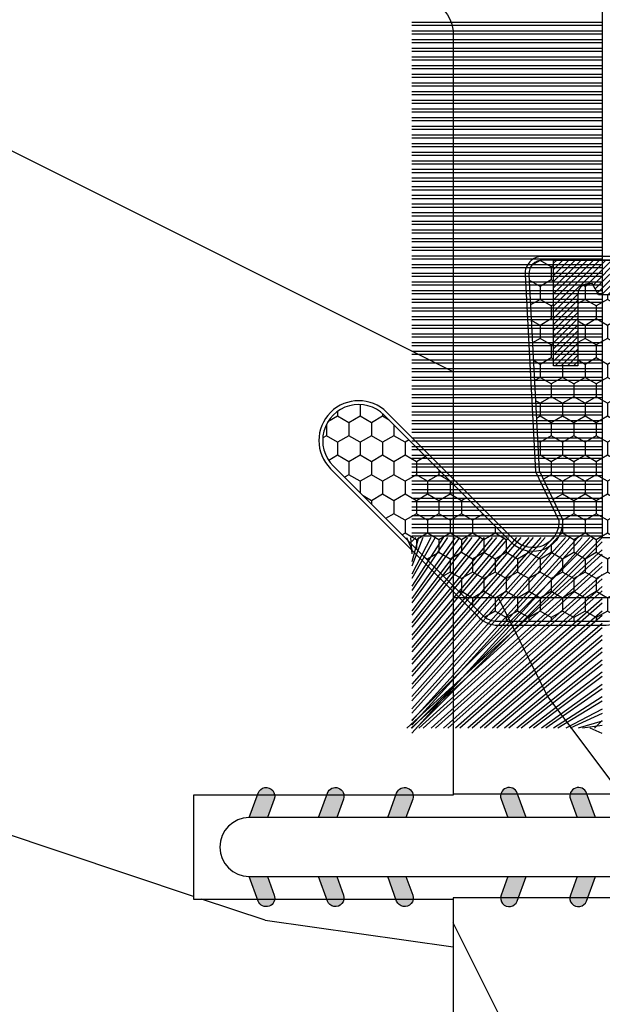
# Model space of a CAD drawing. Units: millimetres. Extents: x 986 to 28014, y 0 to 1609.
# Drawn here: x 4356 to 4373, y 437 to 465 of the extents above; entities that cross this region are included whole.
import ezdxf

# ---------------------------------------------------------------- set-up
doc = ezdxf.new("R2010")
doc.units = ezdxf.units.MM
doc.header["$MEASUREMENT"] = 0

# ---------------------------------------------------------------- blocks, each defined once
blk = doc.blocks.new('XL-004')
h = blk.add_hatch()
h.set_pattern_fill('WOOD1', color=1, scale=35, angle=45, style=0, pattern_type=2)
h.set_pattern_definition([(261.8699, (-65.33385236550367, -49.64709959865064), (24.74873225717667, 123.7436877245162), [17.5, -157.5]), (251.5651, (-43.05998875812742, -42.22247839619189), (5.324580640220233e-05, -49.49748624906613), [39.13119, -39.13119]), (243.4349, (-30.68562008736279, -54.59684706695647), (-24.74878761537801, -74.24618326199274), [22.13596, -88.54377000000001])])
edge = h.paths.add_edge_path()
edge.add_line((102.4200000000001, 0), (102.4200000000003, 8))
edge.add_line((102.4200000000003, 8), (105.4200000000003, 8.000000000000128))
edge.add_line((105.4200000000003, 8.000000000000128), (105.4200000000003, 0))
edge.add_line((105.4200000000003, 0), (166.9999999999999, 0))
edge.add_line((166.9999999999999, 0), (166.9999999999999, 32))
edge.add_line((166.9999999999999, 32), (161.3, 32))
edge.add_line((161.3, 32), (161.3, 24.5))
edge.add_line((161.3, 24.5), (158.3, 24.5))
edge.add_line((158.3, 24.5), (158.3, 32))
edge.add_line((158.3, 32), (136.37, 32))
edge.add_arc((136.37, 31.00000000000001), 0.9999999999999929, 90, 180.0000000000004)
edge.add_line((135.37, 31), (135.37, 29))
edge.add_line((135.37, 29), (133.67, 29))
edge.add_arc((133.67, 28.00000000000001), 0.9999999999999929, 90, 180.0000000000004)
edge.add_line((132.67, 28), (132.67, 20.5))
edge.add_arc((121.67, 22.11842105263156), 11.11842105263158, 188.3698322502368, 351.63016774976325, ccw=False)
edge.add_line((110.67, 20.49999999999999), (110.67, 28))
edge.add_arc((109.67, 27.99999999999999), 1, 0, 89.99999999999959)
edge.add_line((109.67, 28.99999999999999), (107.97, 29))
edge.add_line((107.97, 29), (107.97, 31))
edge.add_arc((106.97, 30.99999999999999), 1, 0, 89.99999999999959)
edge.add_line((106.97, 31.99999999999999), (85, 32))
edge.add_line((85, 32), (85, 24.5))
edge.add_line((85, 24.5), (82, 24.5))
edge.add_line((82, 24.5), (82, 32))
edge.add_line((82, 32), (60.03000000000003, 32))
edge.add_arc((60.03000000000004, 31), 1.000000000000004, 90.0000000000004, 179.9999999999998)
edge.add_line((59.03000000000003, 31), (59.03000000000003, 29))
edge.add_line((59.03000000000003, 29), (57.33000000000004, 29))
edge.add_arc((57.33000000000004, 28), 1, 90, 179.9999999999996)
edge.add_line((56.33000000000004, 28.00000000000001), (56.32999999999998, 20.49999999999999))
edge.add_arc((45.33000000000001, 22.11842105263156), 11.11842105263155, 188.3698322502368, 351.63016774976325, ccw=False)
edge.add_line((34.33000000000004, 20.5), (34.33000000000004, 28))
edge.add_arc((33.33000000000004, 28), 1, 0, 89.9999999999998)
edge.add_line((33.33000000000004, 29), (31.63, 29))
edge.add_line((31.63, 29), (31.63, 31))
edge.add_arc((30.62999999999999, 31), 1.000000000000004, 0, 89.99999999999959)
edge.add_line((30.63, 32), (8.699999999999989, 32.00000000000001))
edge.add_line((8.699999999999989, 32.00000000000001), (8.699999999999989, 24.50000000000001))
edge.add_line((8.699999999999989, 24.50000000000001), (5.699999999999974, 24.50000000000001))
edge.add_line((5.699999999999974, 24.50000000000001), (5.699999999999989, 32))
edge.add_line((5.699999999999989, 32), (0, 32))
edge.add_line((0, 32), (0, 0))
edge.add_line((0, 0), (102.4200000000001, 0))
at = {"color": 4}
blk.add_lwpolyline([(0, 32), (5.699999999999989, 32), (5.699999999999989, 24.50000000000001), (8.699999999999989, 24.50000000000001), (8.699999999999989, 32.00000000000001), (30.63, 32, -0.414213562373095), (31.63, 31), (31.63, 29), (33.33000000000004, 29, -0.414213562373095), (34.33000000000004, 28), (34.33000000000004, 20.49999999999999, 0.8636363636363632), (56.32999999999998, 20.49999999999999), (56.33000000000004, 28, -0.414213562373095), (57.33000000000004, 29), (59.03000000000003, 29), (59.03000000000003, 31, -0.414213562373095), (60.03000000000003, 32), (82, 32), (82, 24.5), (85, 24.5), (85, 32), (106.97, 32, -0.414213562373095)], format="xyb", dxfattribs=at)
blk = doc.blocks.new('WC-004')
h = blk.add_hatch()
h.set_pattern_fill('WOOD1', color=1, scale=12, style=0, pattern_type=2)
h.set_pattern_definition([(216.8699, (-32.7701547899223, -41.16933689145009), (35.99999901389342, 24.0000014791598), [6, -54]), (206.5651, (-25.5701547899223, -44.76933689145009), (-11.99998989529089, -12.00001571275657), [13.416408, -13.416408]), (198.4349, (-25.5701547899223, -50.76933689145009), (-24.00000521511554, -11.9999808386725), [7.589472000000001, -30.357864])])
h.paths.add_polyline_path([(7.164999999999964, 8.5), (-7.164999999999964, 8.5), (-7.164999999999964, -7.5), (-1.5, -7.5), (-1.5, 0), (1.5, 0), (1.5, -7.5), (7.164999999999964, -7.5)])
at = {"color": 4, "ltscale": 5}
blk.add_lwpolyline([(1.5, -7.5), (7.164999999999964, -7.5), (7.164999999999964, 8.5), (-7.164999999999964, 8.5), (-7.164999999999964, -7.5), (-1.5, -7.5), (-1.5, 0), (1.5, 0)], close=True, dxfattribs=at)
blk = doc.blocks.new('D-072')
for points in [[(-0.7077034603641437, 5.741188682878466, 1), (-0.538412126510309, 5.276064565806585), (1.648459146963432e-12, 5.472030553624684), (1.875832822406664e-12, 5.998771677138528)], [(2.407703460367657, 5.741188682878466, -1), (2.238412126513822, 5.276064565806585), (1.700000000001864, 5.472030553624684), (1.700000000001637, 5.998771677138528)], [(-0.7077034603647121, 3.741188682877898, 1), (-0.5384121265108774, 3.276064565806017), (1.080024958355352e-12, 3.472030553624116), (1.307398633798584e-12, 3.99877167713796)], [(2.407703460367088, 3.741188682877898, -1), (2.238412126513253, 3.276064565806017), (1.700000000001296, 3.472030553624116), (1.700000000001069, 3.99877167713796)], [(-0.7077034603647121, 1.741188682877898, 1), (-0.5384121265108774, 1.276064565806017), (1.080024958355352e-12, 1.472030553624116), (1.307398633798584e-12, 1.99877167713796)], [(2.407703460367088, 1.741188682877898, -1), (2.238412126513253, 1.276064565806017), (1.700000000001296, 1.472030553624116), (1.700000000001069, 1.99877167713796)], [(-0.7077034603647121, -1.74118868287804, -1), (-0.5384121265108774, -1.276064565806159), (1.080024958355352e-12, -1.472030553624258), (1.307398633798584e-12, -1.998771677138102)], [(2.407703460367088, -1.74118868287804, 1), (2.238412126513253, -1.276064565806159), (1.700000000001296, -1.472030553624258), (1.700000000001069, -1.998771677138102)], [(-0.7077034603647121, -3.74118868287804, -1), (-0.5384121265108774, -3.276064565806159), (1.080024958355352e-12, -3.472030553624258), (1.307398633798584e-12, -3.998771677138102)], [(2.407703460367088, -3.74118868287804, 1), (2.238412126513253, -3.276064565806159), (1.700000000001296, -3.472030553624258), (1.700000000001069, -3.998771677138102)], [(-0.7077034603641437, -5.741188682878608, -1), (-0.538412126510309, -5.276064565806728), (1.648459146963432e-12, -5.472030553624826), (1.875832822406664e-12, -5.99877167713867)], [(2.407703460367657, -5.741188682878608, 1), (2.238412126513822, -5.276064565806728), (1.700000000001864, -5.472030553624826), (1.700000000001637, -5.99877167713867)]]:
    blk.add_hatch(color=256).paths.add_polyline_path(points)
at = {"color": 2}
blk.add_lwpolyline([(1.700000000001751, -5.998771677138642, -1.000000000000142), (-1.762145984685048e-12, -5.998771677137803), (1.762145984685048e-12, 5.998771677137803, -0.9999999999998578), (1.700000000001751, 5.9987716771385)], format="xyb", close=True, dxfattribs=at)
for points in [[(1.762145984685048e-12, 5.9987716771385), (-0.7077034603641437, 5.741188682878466, 1.000000000000649), (-0.538412126509968, 5.276064565806713), (1.648459146963432e-12, 5.47203055362467)], [(1.700000000001523, 5.47203055362494), (2.238412126514845, 5.276064565806529, 0.9999999999986194), (2.407703460368452, 5.741188682877542), (1.700000000001751, 5.998771677137789)], [(1.193711796076968e-12, 3.998771677137235), (-0.707703460364371, 3.741188682876079, 0.9999999999996753), (-0.5384121265108774, 3.276064565805179), (1.193711796076968e-12, 3.472030553623348)], [(1.700000000000841, 3.472030553625764), (2.238412126514163, 3.276064565807182, 1.000000000000649), (2.407703460368452, 3.74118868287848), (1.700000000000841, 3.998771677139509)], [(1.193711796076968e-12, 1.998771677137235), (-0.707703460364371, 1.741188682876079, 0.9999999999996753), (-0.5384121265108774, 1.276064565805179), (1.193711796076968e-12, 1.472030553623348)], [(1.700000000000841, 1.472030553625764), (2.238412126514163, 1.276064565807182, 1.000000000000649), (2.407703460368452, 1.74118868287848), (1.700000000000841, 1.998771677139509)], [(1.193711796076968e-12, -1.998771677137377), (-0.707703460364371, -1.741188682876221, -0.9999999999996753), (-0.5384121265108774, -1.276064565805321), (1.193711796076968e-12, -1.47203055362349)], [(1.700000000000841, -1.472030553625906), (2.238412126514163, -1.276064565807324, -1.000000000000649), (2.407703460368452, -1.741188682878622), (1.700000000000841, -1.998771677139651)], [(1.193711796076968e-12, -3.998771677137377), (-0.707703460364371, -3.741188682876221, -0.9999999999996753), (-0.5384121265108774, -3.276064565805321), (1.193711796076968e-12, -3.47203055362349)], [(1.700000000000841, -3.472030553625906), (2.238412126514163, -3.276064565807324, -1.000000000000649), (2.407703460368452, -3.741188682878622), (1.700000000000841, -3.998771677139651)], [(1.762145984685048e-12, -5.998771677138642), (-0.7077034603641437, -5.741188682878608, -1.000000000000649), (-0.538412126509968, -5.276064565806855), (1.648459146963432e-12, -5.472030553624812)], [(1.700000000001523, -5.472030553625082), (2.238412126514845, -5.276064565806671, -0.9999999999986194), (2.407703460368452, -5.741188682877684), (1.700000000001751, -5.998771677137931)]]:
    blk.add_lwpolyline(points, format="xyb", dxfattribs=at)
blk = doc.blocks.new('CF-015')
at = {"linetype": 'Continuous'}
h = blk.add_hatch(dxfattribs=at)
h.set_pattern_fill('HONEY', color=30, scale=3, style=0)
h.set_pattern_definition([(0, (-351.0909048962999, -18.94181885961164), (0.5625, 0.3247595264191645), [0.375, -0.75]), (120, (-351.0909048962999, -18.94181885961164), (-0.5624999999999998, 0.3247595264191646), [0.3749999999999998, -0.7499999999999996]), (59.99999999999999, (-351.0909048962999, -18.94181885961164), (1.249000902703301e-16, 0.649519052838329), [-0.75, 0.375])])
h.paths.add_polyline_path([(-2.849294696614891, 0.03917424951276161, 0.4296339059668366), (-3.259705719549629, -0.3502912690415343), (-3.259705719549629, -0.6734012064010599), (-0.2097057195495609, -0.6734012064010599), (-0.2097057195495609, -1.373401206401063), (-2.276182785923936, -1.373401206401063, 0.5599624362211681), (-2.543511476692117, -1.809545876117262), (-2.259705719549629, -1.973401206401029), (-2.259705719549629, -2.973401206401057), (-2.675318467647344, -3.213355338393889), (-2.859093630767575, -6.085854279896395, 0.6527492902675694), (-2.371409678839882, -6.338556211635812), (-0.5399321473900045, -5.179255816555276, -0.6598314043923716), (-0.3126335988172286, -5.33549077364534, 0.6747076644260509), (-0.1518394205756977, -4.920452252296322), (-0.6872068434698235, -4.418382245947228, -0.699156743432908), (0.1301919495354014, -2.500240212490517), (6.496799268454936, -2.833899963642246, 0.429633905966836), (7.170294280450435, -2.194777061399286), (7.170294280450435, 0.941125728039296, 0.1989123673796603), (6.982842620409826, 1.39367406799871), (2.684874848439676, 5.691641839968788, 1), (1.214092743571655, 4.220859735100767), (4.901649573248676, 0.5333029054239091, -0.697025319636186), (4.225914884318627, -0.9321461699572993), (2.815868934816763, -0.2577243956856208)])
h = blk.add_hatch(dxfattribs=at)
h.set_pattern_fill('ANSI31', color=30)
h.set_pattern_definition([(45, (-376.2159048729483, -50.11873340933349), (-0.08838834764831843, 0.08838834764831845), [])])
edge = h.paths.add_edge_path()
edge.add_line((-2.675318467647344, -3.213355338393889), (-2.259705719549629, -2.973401206401057))
edge.add_line((-2.259705719549629, -2.973401206401057), (-2.259705719549629, -1.973401206401029))
edge.add_line((-2.259705719549629, -1.973401206401029), (-2.584010390623689, -1.786163817256984))
edge.add_line((-2.584010390623689, -1.786163817256984), (-2.57557069714187, -1.65424713068483))
edge.add_arc((-2.27618278592395, -1.673401206401014), 0.2999999999999513, 90.00000000000819, 176.3393510621065, ccw=False)
edge.add_line((-2.276182785923993, -1.373401206401063), (-0.2097057195495609, -1.373401206401063))
edge.add_line((-0.2097057195495609, -1.373401206401063), (-0.2097057195495609, -0.6734012064010599))
edge.add_line((-0.2097057195495609, -0.6734012064010599), (-3.259705719549629, -0.6734012064010599))
edge.add_line((-3.259705719549629, -0.6734012064010599), (-3.259705719549629, -6.873401206401049))
edge.add_arc((-2.959705719549594, -6.873401206401037), 0.3000000000000353, 180.0000000000022, 305)
edge.add_line((-2.78763278864426, -7.119146819687764), (-0.3736692540969671, -5.428871355834325))
edge.add_arc((-0.4597057195496138, -5.305998549190985), 0.1499999999999868, 304.9999999999988, 482.3332546698646)
edge.add_line((-0.5399321473900045, -5.179255816555276), (-2.371409678839882, -6.338556211635812))
edge.add_arc((-2.55970571954962, -6.105008355612617), 0.2999999999999897, 176.3393510620956, 308.8772111380795, ccw=False)
edge.add_line((-2.859093630767575, -6.085854279896374), (-2.675318467647344, -3.213355338393889))
at = {"color": 30}
for points in [[(-0.07659289177092887, -4.840215353659666, -0.476109889720522), (-0.1152619125178944, -5.382217792095652), (-2.724539380645638, -7.209253544559552, -0.606814896314582), (-3.369705719549643, -6.873401206401049), (-3.369705719549643, -0.350291269041513, -0.4296339059668355), (-2.843537741428122, 0.1490234983357723), (2.843537741428122, -0.1490234983357723), (4.254285774245886, -0.8237810774624066, 0.6872809586016149), (4.823867827318054, 0.4555211594934363), (1.136310997641203, 4.143077989170258, -0.999999999999998), (2.762656594370242, 5.769423585899311), (7.060624366340335, 1.471455813929275, -0.1989123673796605), (7.280294280450448, 0.9411257280393599), (7.280294280450448, -2.194777061399314, -0.4296339059668355), (6.491042313268167, -2.943749212465242), (0.1244349943486895, -2.610089461313528, 0.6991567434328761), (-0.6119603146649979, -4.33814534731048)], [(-0.1518394205756977, -4.920452252296322, -0.4761098897205233), (-0.1783553205164026, -5.292111067223864), (-2.78763278864426, -7.119146819687749, -0.6068148963145855), (-3.259705719549629, -6.873401206401049), (-3.259705719549629, -0.350291269041513, -0.4296339059668409), (-2.849294696614834, 0.03917424951276161), (2.815868934816763, -0.2577243956856208), (4.225914884318627, -0.9321461699572993, 0.6970253196362174), (4.901649573248619, 0.5333029054239589), (1.214092743571655, 4.220859735100781, -1), (2.684874848439676, 5.691641839968774), (6.98284262040977, 1.393674067998752, -0.198912367379659), (7.170294280450435, 0.9411257280393599), (7.170294280450435, -2.194777061399314, -0.4296339059668382), (6.496799268454879, -2.833899963642246), (0.1301919495354014, -2.500240212490517, 0.6991567434328787), (-0.6872068434698804, -4.418382245947164)], [(-2.675318467647344, -3.213355338393889), (-2.259705719549629, -2.973401206401057), (-2.259705719549629, -1.973401206401029), (-2.584010390623689, -1.786163817256984), (-2.57557069714187, -1.65424713068483, -0.395621926672469), (-2.276182785923993, -1.373401206401063), (-0.2097057195495609, -1.373401206401063), (-0.2097057195495609, -0.6734012064010599), (-3.259705719549629, -0.6734012064010599), (-3.259705719549629, -6.873401206401049, 0.6068148963145823), (-2.78763278864426, -7.119146819687764), (-0.3736692540969671, -5.428871355834325, 0.976994902937314), (-0.5399321473900045, -5.179255816555276), (-2.371409678839882, -6.338556211635812, -0.6527492902675907), (-2.859093630767575, -6.085854279896374)]]:
    blk.add_lwpolyline(points, format="xyb", close=True, dxfattribs=at)
blk = doc.blocks.new('CF-073')
at = {"color": 30}
for p, q in [((-1.053696739670997, 0.6999999999998181), (-6.199999999999818, 6.346303260328625)), ((-0.6999999999998181, 6.356710900414299), (-1.043289099585337, 6.199999999999818)), ((-0.6999999999998181, 1.053410041515178), (-6.346589958484458, 6.199999999999818)), ((-1.178696739670997, 0.6999999999998181), (-6.199999999999818, 6.221303260328625)), ((-0.7001433490777345, 0.6999999999998181), (-6.199999999999804, 6.199856650921902)), ((-0.8251433490777345, 0.6999999999998181), (-6.199999999999804, 6.074856650921902)), ((-1.407250130264273, 0.6999999999998181), (-6.199999999999818, 5.992749869735349)), ((-0.6999999999998181, 1.281963432108455), (-6.118036567891181, 6.199999999999818)), ((-0.6999999999998181, 1.406963432108455), (-5.993036567891181, 6.199999999999818)), ((-0.6999999999998181, 0.9284100415151784), (-5.971589958484458, 6.199999999999818)), ((-0.6999999999998181, 1.635516822701732), (-5.764483177297905, 6.199999999999818)), ((-0.6999999999998181, 1.760516822701732), (-5.639483177297905, 6.199999999999818)), ((-0.6999999999998181, 1.989070213295008), (-5.410929786704628, 6.199999999999818)), ((-0.6999999999998181, 2.114070213295008), (-5.285929786704628, 6.199999999999818)), ((-0.6999999999998181, 2.342623603888285), (-5.057376396111351, 6.199999999999818)), ((-0.6999999999998181, 2.467623603888285), (-4.932376396111351, 6.199999999999818)), ((-0.6999999999998181, 2.696176994481561), (-4.703823005518089, 6.199999999999818)), ((-0.6999999999998181, 2.821176994481561), (-4.578823005518089, 6.199999999999818)), ((-0.6999999999998181, 3.049730385074838), (-4.350269614924812, 6.199999999999818)), ((-0.6999999999998181, 3.174730385074838), (-4.225269614924812, 6.199999999999818)), ((-0.6999999999998181, 3.403283775668115), (-3.99671622433155, 6.199999999999818)), ((-0.6999999999998181, 3.528283775668115), (-3.871716224331536, 6.199999999999818)), ((-0.6999999999998181, 3.756837166261391), (-3.643162833738259, 6.199999999999818)), ((-0.6999999999998181, 3.881837166261363), (-3.518162833738259, 6.199999999999818)), ((-0.6999999999998181, 4.110390556854668), (-3.289609443144997, 6.199999999999818)), ((-0.6999999999998181, 4.235390556854668), (-3.164609443144997, 6.199999999999818)), ((-0.6999999999998181, 4.463943947447916), (-2.93605605255172, 6.199999999999818)), ((-0.6999999999998181, 4.588943947447916), (-2.81105605255172, 6.199999999999818)), ((-0.6999999999998181, 4.817497338041193), (-2.582502661958443, 6.199999999999818)), ((-0.6999999999998181, 4.942497338041193), (-2.457502661958443, 6.199999999999818)), ((-0.6999999999998181, 5.171050728634469), (-2.228949271365167, 6.199999999999818)), ((-0.6999999999998181, 5.296050728634469), (-2.103949271365167, 6.199999999999818)), ((-0.6999999999998181, 5.524604119227746), (-1.87539588077189, 6.199999999999818)), ((-0.6999999999998181, 5.649604119227746), (-1.75039588077189, 6.199999999999818)), ((-0.6999999999998181, 5.878157509821023), (-1.521842490178614, 6.199999999999818)), ((-0.6999999999998181, 6.003157509821023), (-1.396842490178614, 6.199999999999818)), ((-0.6999999999998181, 6.231710900414271), (-1.168289099585337, 6.199999999999818)), ((-0.6999999999998181, 6.085264291007547), (-0.8147357089920746, 6.199999999999818)), ((-0.6620038743455297, 0.6999999999998181), (-0.6620038743455297, 6.199999999999818)), ((-0.5736155266972105, 0.6999999999998181), (-0.5736155266972105, 6.199999999999818)), ((-0.4120038743455297, 0.6999999999998181), (-0.4120038743455297, 6.199999999999818)), ((-0.3236155266972105, 0.6999999999998181), (-0.3236155266972105, 6.199999999999818)), ((-0.1620038743455297, 0.6999999999998181), (-0.1620038743455297, 6.199999999999818)), ((-0.0736155266972105, 0.6999999999998181), (-0.0736155266972105, 6.199999999999818)), ((0.08799612565447035, 0.6999999999998181), (0.08799612565447035, 6.199999999999818)), ((0.1763844733027895, 0.6999999999998181), (0.1763844733027895, 6.199999999999818)), ((0.3379961256544703, 0.6999999999998181), (0.3379961256544703, 6.199999999999818)), ((0.4263844733027895, 0.6999999999998181), (0.4263844733027895, 6.199999999999818)), ((0.5879961256544703, 0.6999999999998181), (0.5879961256544703, 6.199999999999818)), ((0.6763844733027895, 0.6999999999998181), (0.6763844733027895, 6.199999999999818)), ((0.8379961256544703, 0.6999999999998181), (0.8379961256544703, 6.199999999999818)), ((0.9263844733027895, 0.6999999999998181), (0.9263844733027895, 6.199999999999818)), ((1.08799612565447, 0.6999999999998181), (1.08799612565447, 6.199999999999818)), ((1.17638447330279, 0.6999999999998181), (1.17638447330279, 6.199999999999818)), ((1.33799612565447, 0.6999999999998181), (1.33799612565447, 6.199999999999818)), ((1.42638447330279, 0.6999999999998181), (1.42638447330279, 6.199999999999818)), ((1.58799612565447, 0.6999999999998181), (1.58799612565447, 6.199999999999818)), ((1.67638447330279, 0.6999999999998181), (1.67638447330279, 6.199999999999818)), ((1.83799612565447, 0.6999999999998181), (1.83799612565447, 6.199999999999818)), ((1.92638447330279, 0.6999999999998181), (1.92638447330279, 6.199999999999818)), ((2.08799612565447, 0.6999999999998181), (2.08799612565447, 6.199999999999818)), ((2.17638447330279, 0.6999999999998181), (2.17638447330279, 6.199999999999818)), ((2.33799612565447, 0.6999999999998181), (2.33799612565447, 6.199999999999818)), ((2.42638447330279, 0.6999999999998181), (2.42638447330279, 6.199999999999818)), ((2.58799612565447, 0.6999999999998181), (2.58799612565447, 6.199999999999818)), ((2.67638447330279, 0.6999999999998181), (2.67638447330279, 6.199999999999818)), ((2.83799612565447, 0.6999999999998181), (2.83799612565447, 6.199999999999818)), ((2.92638447330279, 0.6999999999998181), (2.92638447330279, 6.199999999999818)), ((3.08799612565447, 0.6999999999998181), (3.08799612565447, 6.199999999999818)), ((3.17638447330279, 0.6999999999998181), (3.17638447330279, 6.199999999999818)), ((3.33799612565447, 0.6999999999998181), (3.33799612565447, 6.199999999999818)), ((3.42638447330279, 0.6999999999998181), (3.42638447330279, 6.199999999999818)), ((3.58799612565447, 0.6999999999998181), (3.58799612565447, 6.199999999999818)), ((3.67638447330279, 0.6999999999998181), (3.67638447330279, 6.199999999999818)), ((3.83799612565447, 0.6999999999998181), (3.83799612565447, 6.199999999999818)), ((3.92638447330279, 0.6999999999998181), (3.92638447330279, 6.199999999999818)), ((4.08799612565447, 0.6999999999998181), (4.08799612565447, 6.199999999999818)), ((4.17638447330279, 0.6999999999998181), (4.17638447330279, 6.199999999999818)), ((4.33799612565447, 0.6999999999998181), (4.33799612565447, 6.199999999999818)), ((4.42638447330279, 0.6999999999998181), (4.42638447330279, 6.199999999999818)), ((4.58799612565447, 0.6999999999998181), (4.58799612565447, 6.199999999999818)), ((4.67638447330279, 0.6999999999998181), (4.67638447330279, 6.199999999999818)), ((4.83799612565447, 0.6999999999998181), (4.83799612565447, 6.199999999999818)), ((4.92638447330279, 0.6999999999998181), (4.92638447330279, 6.199999999999818)), ((5.08799612565447, 0.6999999999998181), (5.08799612565447, 6.199999999999818)), ((5.17638447330279, 0.6999999999998181), (5.17638447330279, 6.199999999999818)), ((5.33799612565447, 0.6999999999998181), (5.33799612565447, 6.199999999999818)), ((5.42638447330279, 0.6999999999998181), (5.42638447330279, 6.199999999999818)), ((5.58799612565447, 0.6999999999998181), (5.58799612565447, 6.199999999999818)), ((5.67638447330279, 0.6999999999998181), (5.67638447330279, 6.199999999999818)), ((5.83799612565447, 0.6999999999998181), (5.83799612565447, 6.199999999999818)), ((5.92638447330279, 0.6999999999998181), (5.92638447330279, 6.199999999999818)), ((6.08799612565447, 0.6999999999998181), (6.08799612565447, 6.199999999999818)), ((6.17638447330279, 0.6999999999998181), (6.17638447330279, 6.199999999999818)), ((6.33799612565447, 0.6999999999998181), (6.33799612565447, 6.199999999999818)), ((6.42638447330279, 0.6999999999998181), (6.42638447330279, 6.199999999999818)), ((6.58799612565447, 0.6999999999998181), (6.58799612565447, 6.199999999999818)), ((6.67638447330279, 0.6999999999998181), (6.67638447330279, 6.199999999999818)), ((6.83799612565447, 0.6999999999998181), (6.83799612565447, 6.199999999999818)), ((6.92638447330279, 0.6999999999998181), (6.92638447330279, 6.199999999999818)), ((7.08799612565447, 0.6999999999998181), (7.08799612565447, 6.199999999999818)), ((7.17638447330279, 0.6999999999998181), (7.17638447330279, 6.199999999999818)), ((7.33799612565447, 0.6999999999998181), (7.33799612565447, 6.199999999999818)), ((7.42638447330279, 0.6999999999998181), (7.42638447330279, 6.199999999999818)), ((7.58799612565447, 0.6999999999998181), (7.58799612565447, 6.199999999999818)), ((7.67638447330279, 0.6999999999998181), (7.67638447330279, 6.199999999999818)), ((7.83799612565447, 0.6999999999998181), (7.83799612565447, 6.199999999999818)), ((7.92638447330279, 0.6999999999998181), (7.92638447330279, 6.199999999999818)), ((8.08799612565447, 0.6999999999998181), (8.08799612565447, 6.199999999999818)), ((8.17638447330279, 0.6999999999998181), (8.17638447330279, 6.199999999999818)), ((8.33799612565447, 0.6999999999998181), (8.33799612565447, 6.199999999999818)), ((8.42638447330279, 0.6999999999998181), (8.42638447330279, 6.199999999999818)), ((8.58799612565447, 0.6999999999998181), (8.58799612565447, 6.199999999999818)), ((8.67638447330279, 0.6999999999998181), (8.67638447330279, 6.199999999999818)), ((8.83799612565447, 0.6999999999998181), (8.83799612565447, 6.199999999999818)), ((8.92638447330279, 0.6999999999998181), (8.92638447330279, 6.199999999999818)), ((9.08799612565447, 0.6999999999998181), (9.08799612565447, 6.199999999999818)), ((9.17638447330279, 0.6999999999998181), (9.17638447330279, 6.199999999999818)), ((9.33799612565447, 0.6999999999998181), (9.33799612565447, 6.199999999999818)), ((9.42638447330279, 0.6999999999998181), (9.42638447330279, 6.199999999999818)), ((9.58799612565447, 0.6999999999998181), (9.58799612565447, 6.199999999999818)), ((9.67638447330279, 0.6999999999998181), (9.67638447330279, 6.199999999999818)), ((9.83799612565447, 0.6999999999998181), (9.83799612565447, 6.199999999999818)), ((9.92638447330279, 0.6999999999998181), (9.92638447330279, 6.199999999999818)), ((10.08799612565447, 0.6999999999998181), (10.08799612565447, 6.199999999999818)), ((10.17638447330279, 0.6999999999998181), (10.17638447330279, 6.199999999999818)), ((10.33799612565447, 0.6999999999998181), (10.33799612565447, 6.199999999999818)), ((10.42638447330279, 0.6999999999998181), (10.42638447330279, 6.199999999999818)), ((10.58799612565447, 0.6999999999998181), (10.58799612565447, 6.199999999999818)), ((10.67638447330279, 0.6999999999998181), (10.67638447330279, 6.199999999999818)), ((10.83799612565447, 0.6999999999998181), (10.83799612565447, 6.199999999999818)), ((10.92638447330279, 0.6999999999998181), (10.92638447330279, 6.199999999999818)), ((11.08799612565447, 0.6999999999998181), (11.08799612565447, 6.199999999999818)), ((11.17638447330279, 0.6999999999998181), (11.17638447330279, 6.199999999999818)), ((11.33799612565447, 0.6999999999998181), (11.33799612565447, 6.199999999999818)), ((11.42638447330279, 0.6999999999998181), (11.42638447330279, 6.199999999999818)), ((11.58799612565447, 0.6999999999998181), (11.58799612565447, 6.199999999999818)), ((11.67638447330279, 0.6999999999998181), (11.67638447330279, 6.199999999999818)), ((11.83799612565447, 0.6999999999998181), (11.83799612565447, 6.199999999999818)), ((11.92638447330279, 0.6999999999998181), (11.92638447330279, 6.199999999999818)), ((12.08799612565447, 0.6999999999998181), (12.08799612565447, 6.199999999999818)), ((12.17638447330279, 0.6999999999998181), (12.17638447330279, 6.199999999999818)), ((12.33799612565447, 0.6999999999998181), (12.33799612565447, 6.199999999999818)), ((12.42638447330279, 0.6999999999998181), (12.42638447330279, 6.199999999999818)), ((12.58799612565447, 0.6999999999998181), (12.58799612565447, 6.199999999999818)), ((12.67638447330279, 0.6999999999998181), (12.67638447330279, 6.199999999999818)), ((12.83799612565447, 0.6999999999998181), (12.83799612565447, 6.199999999999818)), ((12.92638447330279, 0.6999999999998181), (12.92638447330279, 6.199999999999818)), ((13.08799612565447, 0.6999999999998181), (13.08799612565447, 6.199999999999818)), ((13.17638447330279, 0.6999999999998181), (13.17638447330279, 6.199999999999818)), ((13.33799612565447, 0.6999999999998181), (13.33799612565447, 6.199999999999818)), ((13.42638447330279, 0.6999999999998181), (13.42638447330279, 6.199999999999818)), ((13.58799612565447, 0.6999999999998181), (13.58799612565447, 6.199999999999818)), ((13.67638447330279, 0.6999999999998181), (13.67638447330279, 6.199999999999818)), ((13.83799612565447, 0.6999999999998181), (13.83799612565447, 6.199999999999818)), ((13.92638447330279, 0.6999999999998181), (13.92638447330279, 6.199999999999818)), ((14.08799612565447, 0.6999999999998181), (14.08799612565447, 6.199999999999818)), ((14.17638447330279, 0.6999999999998181), (14.17638447330279, 6.199999999999818)), ((-1.532250130264273, 0.6999999999998181), (-6.199999999999818, 5.867749869735349)), ((-1.76080352085755, 0.6999999999998181), (-6.199999999999818, 5.639196479142072)), ((-1.88580352085755, 0.6999999999998181), (-6.199999999999818, 5.514196479142072)), ((-2.114356911450813, 0.6999999999998181), (-6.199999999999804, 5.285643088548795)), ((-2.239356911450813, 0.6999999999998181), (-6.199999999999818, 5.160643088548824)), ((-2.467910302044089, 0.6999999999998181), (-6.199999999999804, 4.932089697955519)), ((-2.592910302044089, 0.6999999999998181), (-6.199999999999804, 4.807089697955519)), ((-2.821463692637366, 0.6999999999998181), (-6.199999999999818, 4.57853630736227)), ((-2.946463692637366, 0.6999999999998181), (-6.199999999999818, 4.45353630736227)), ((-3.175017083230642, 0.6999999999998181), (-6.199999999999818, 4.224982916768994)), ((-3.300017083230642, 0.6999999999998181), (-6.199999999999818, 4.099982916768994)), ((-3.528570473823919, 0.6999999999998181), (-6.199999999999818, 3.871429526175717)), ((-3.653570473823919, 0.6999999999998181), (-6.199999999999818, 3.746429526175717)), ((-3.882123864417196, 0.6999999999998181), (-6.199999999999804, 3.517876135582441)), ((-4.007123864417196, 0.6999999999998181), (-6.199999999999818, 3.392876135582469)), ((-4.235677255010472, 0.6999999999998181), (-6.199999999999818, 3.164322744989192)), ((-4.360677255010472, 0.6999999999998181), (-6.199999999999818, 3.039322744989192)), ((-4.589230645603749, 0.6999999999998181), (-6.199999999999818, 2.810769354395916)), ((-4.714230645603749, 0.6999999999998181), (-6.199999999999818, 2.685769354395916)), ((-4.942784036197011, 0.6999999999998181), (-6.199999999999818, 2.457215963802611)), ((-5.067784036197011, 0.6999999999998181), (-6.199999999999818, 2.332215963802611)), ((-5.296337426790288, 0.6999999999998181), (-6.199999999999818, 2.103662573209363)), ((-5.421337426790288, 0.6999999999998181), (-6.199999999999818, 1.978662573209363)), ((-5.64989081738355, 0.6999999999998181), (-6.199999999999818, 1.750109182616086)), ((-5.774890817383564, 0.6999999999998181), (-6.199999999999818, 1.625109182616086)), ((-6.003444207976827, 0.6999999999998181), (-6.199999999999818, 1.396555792022809)), ((-6.128444207976827, 0.6999999999998181), (-6.199999999999818, 1.271555792022809)), ((-6.356997598570103, 0.6999999999998181), (-6.199999999999818, 1.043002401429533)), ((-5.981997598570103, 0.6999999999998181), (-6.199999999999818, 0.9180024014295327))]:
    blk.add_line(p, q, dxfattribs=at)
blk.add_lwpolyline([(0, -16.50000000000018), (0, 0), (57.00000000000017, 0), (57.00000000000017, 0.6999999999998181), (-0.6999999999998181, 0.6999999999998181), (-0.6999999999998181, -16.50000000000018)], close=True, dxfattribs=at)

msp = doc.modelspace()

# ---------------------------------------------------------------- block references
for name, p, rotation in [('XL-004', (4336.538415213127, 524.7139311253109), 270), ('CF-073', (4373.538415213127, 450.8500264066411), 90), ('WC-004', (4376.038415213127, 441.2489311253107), 270)]:
    msp.add_blockref(name, p, dxfattribs=dict(rotation=rotation))
at = {"xscale": -1}
for name, p, rotation in [('CF-015', (4370.76149587624, 454.9038252107553), 90), ('D-072', (4368.64242217329, 442.0639311253112), 90.00000000000007)]:
    msp.add_blockref(name, p, dxfattribs=dict(at, rotation=rotation))

doc.saveas('drawing.dxf')
